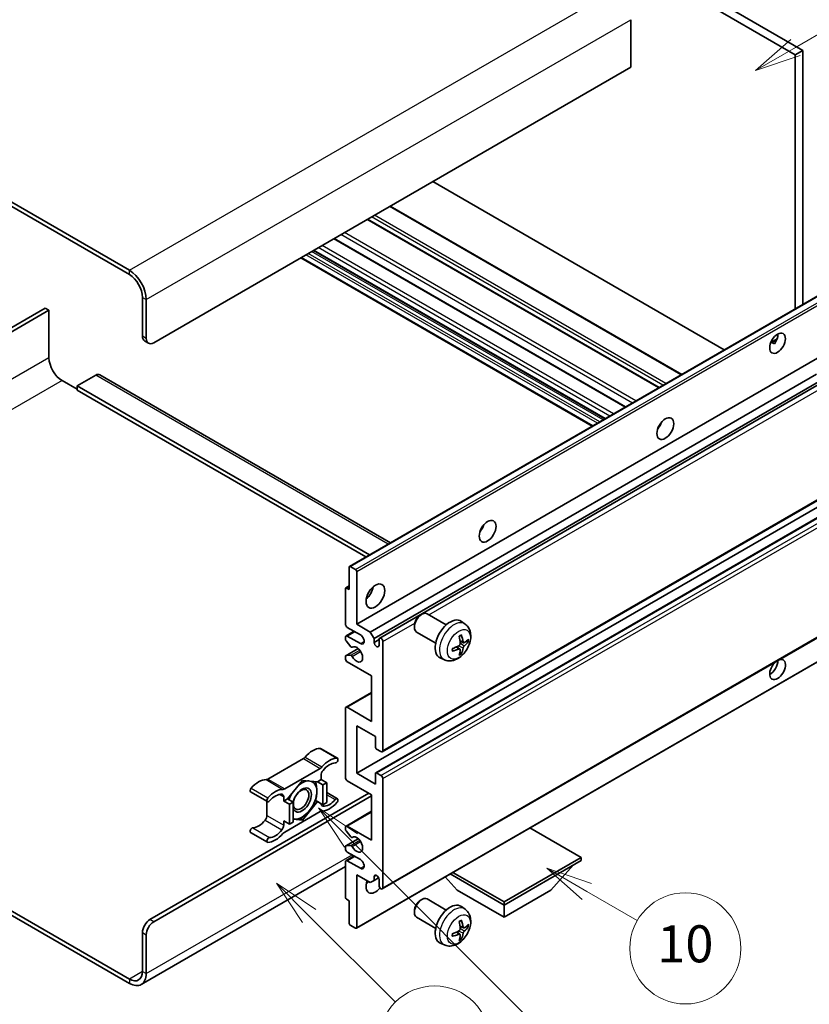
# Model space of a CAD drawing. Units: millimetres. Extents: x 0 to 10822, y 0 to 1686.
# Drawn here: x 508 to 763, y 1029 to 1348 of the extents above; entities that cross this region are included whole.
import ezdxf

# ---------------------------------------------------------------- set-up
doc = ezdxf.new("R2010")
doc.units = ezdxf.units.MM
for name, color, linetype, lineweight in [('Symbol (TK)', 100, 'Continuous', 18), ('Visible (ISO)', 7, 'Continuous', 35), ('Visible Narrow (ISO)', 7, 'Continuous', 25)]:
    doc.layers.add(name, color=color, linetype=linetype, lineweight=lineweight)
doc.styles.add('Note Text (TK2)', font='MS PGothic.ttf')

# ---------------------------------------------------------------- blocks, each defined once
blk = doc.blocks.new('バルーン7')
at = {"layer": 'Symbol (TK)', "color": 100}
for p, q in [((117.043, 188.378), (115.275, 190.146)), ((117.396, 188.732), (115.275, 190.146)), ((115.275, 190.146), (116.689, 188.025)), ((117.043, 188.378), (133.706, 171.715))]:
    blk.add_line(p, q, dxfattribs=at)
at = {"layer": 'Symbol (TK)'}
blk.add_circle((135.819, 169.602), 3, dxfattribs=at)
at = {"layer": 'Symbol (TK)', "color": 7, "insert": (135.819, 169.596), "char_height": 2, "attachment_point": 5, "style": 'Note Text (TK2)'}
blk.add_mtext('16', dxfattribs=at)
blk = doc.blocks.new('バルーン10')
at = {"layer": 'Symbol (TK)', "color": 100}
for p, q in [((141.038, 231.192), (151.68, 237.335)), ((140.788, 231.625), (138.873, 229.942)), ((141.038, 231.192), (138.873, 229.942)), ((138.873, 229.942), (141.288, 230.759))]:
    blk.add_line(p, q, dxfattribs=at)
at = {"layer": 'Symbol (TK)'}
blk.add_circle((154.278, 238.835), 3, dxfattribs=at)
at = {"layer": 'Symbol (TK)', "color": 7, "insert": (154.278, 238.818), "char_height": 2, "attachment_point": 5, "style": 'Note Text (TK2)'}
blk.add_mtext('2', dxfattribs=at)
blk = doc.blocks.new('バルーン14')
at = {"layer": 'Symbol (TK)', "color": 100}
for p, q in [((129.769, 185.628), (127.604, 186.878)), ((130.019, 186.061), (127.604, 186.878)), ((127.604, 186.878), (129.519, 185.195)), ((129.769, 185.628), (132.496, 184.054))]:
    blk.add_line(p, q, dxfattribs=at)
at = {"layer": 'Symbol (TK)'}
blk.add_circle((135.094, 182.554), 3, dxfattribs=at)
at = {"layer": 'Symbol (TK)', "color": 7, "insert": (135.094, 182.542), "char_height": 2, "attachment_point": 5, "style": 'Note Text (TK2)'}
blk.add_mtext('10', dxfattribs=at)
blk = doc.blocks.new('バルーン15')
at = {"layer": 'Symbol (TK)', "color": 100}
for p, q in [((114.777, 184.3), (113.009, 186.068)), ((115.13, 184.654), (113.009, 186.068)), ((113.009, 186.068), (114.423, 183.947)), ((114.777, 184.3), (119.434, 179.644))]:
    blk.add_line(p, q, dxfattribs=at)
at = {"layer": 'Symbol (TK)'}
blk.add_circle((121.547, 177.53), 3, dxfattribs=at)
at = {"layer": 'Symbol (TK)', "color": 7, "insert": (121.547, 177.513), "char_height": 2, "attachment_point": 5, "style": 'Note Text (TK2)'}
blk.add_mtext('7', dxfattribs=at)

msp = doc.modelspace()

# ---------------------------------------------------------------- linework, layer by layer
at = {"layer": 'Visible (ISO)'}
for p, q in [((593.4507, 1435.2654), (761.338, 1338.3356)), ((591.0263, 1433.8657), (758.9137, 1336.9359)), ((543.1451, 1267.0905), (364.3481, 1370.319)), ((543.1451, 1265.6908), (364.3481, 1368.9193)), ((705.5776, 1348.2736), (705.5776, 1332.8768)), ((761.338, 1338.3356), (758.9137, 1336.9359)), ((758.9137, 1336.9359), (758.9137, 1254.597)), ((761.338, 1338.3356), (761.338, 1255.9967)), ((705.5776, 1332.8768), (551.0243, 1243.6453)), ((735.9134, 1241.3178), (641.4531, 1295.8545)), ((722.1031, 1233.3445), (627.6429, 1287.8811)), ((714.7798, 1229.1163), (620.3196, 1283.653)), ((703.8997, 1222.8347), (609.4394, 1277.3714)), ((697.2153, 1218.9755), (602.7551, 1273.5121)), ((693.1147, 1216.608), (598.6545, 1271.1446)), ((614.4674, 1171.2009), (769.0207, 1260.4323)), ((547.3877, 1245.7449), (547.3877, 1258.3423)), ((548.5999, 1245.0451), (548.5999, 1257.6424)), ((515.871, 1254.843), (456.261, 1220.4272)), ((457.4732, 1219.7273), (517.0832, 1254.1432)), ((517.0832, 1254.1432), (515.871, 1254.843)), ((517.0832, 1254.1432), (517.0832, 1238.7464)), ((548.0978, 1244.1754), (549.31, 1243.4755)), ((750.9685, 1243.7112), (753.0163, 1244.8935)), ((616.7852, 1152.4893), (771.3386, 1241.7207)), ((751.29, 1243.7229), (752.1386, 1243.233)), ((521.3258, 1231.3979), (526.1745, 1228.5985)), ((532.2354, 1233.1475), (526.1745, 1229.6483)), ((533.5212, 1233.2749), (627.7519, 1178.8708)), ((621.2097, 1149.9349), (765.7983, 1233.4131)), ((622.4219, 1147.8353), (767.1827, 1231.413)), ((526.1745, 1229.6483), (526.1745, 1228.2486)), ((620.9378, 1174.9366), (526.1745, 1229.6483)), ((619.7257, 1174.2368), (526.1745, 1228.2486)), ((624.2358, 1147.9827), (767.962, 1230.9631)), ((714.8853, 1216.4922), (714.6831, 1216.6089)), ((625.093, 1111.1555), (779.6463, 1200.3869)), ((616.7852, 1104.1994), (771.3386, 1193.4308)), ((622.9526, 1104.3648), (777.506, 1193.5963)), ((614.3609, 1163.687), (614.3609, 1170.9655)), ((614.7245, 1171.1754), (616.4216, 1170.1956)), ((616.7852, 1169.5658), (616.7852, 1152.4893)), ((613.2552, 1164.2024), (614.3609, 1164.8407)), ((613.5123, 1164.1769), (614.3609, 1163.687)), ((613.1487, 1152.4893), (613.1487, 1163.9669)), ((625.093, 1066.7147), (779.6463, 1155.9462)), ((637.3928, 1155.3878), (637.9135, 1155.6883)), ((645.8348, 1152.2739), (639.6273, 1155.8578)), ((617.9974, 1148.9901), (613.7548, 1151.4396)), ((616.7852, 1152.4893), (621.2097, 1149.9349)), ((635.4885, 1152.0895), (635.4886, 1151.4882)), ((651.9234, 1152.5194), (650.7239, 1153.395)), ((613.1487, 1147.5761), (613.1487, 1148.2902)), ((613.3262, 1148.6826), (615.9281, 1150.1848)), ((613.7548, 1148.6401), (617.9974, 1146.1906)), ((621.2097, 1149.9349), (622.4219, 1147.8353)), ((642.4063, 1146.3354), (636.1987, 1149.9194)), ((614.8739, 1145.1875), (613.3305, 1147.1075)), ((615.3129, 1145.0008), (615.5128, 1145.1162)), ((622.4219, 1147.8353), (622.4219, 1146.5756)), ((622.4219, 1146.5756), (624.0583, 1147.5204)), ((624.0583, 1145.6308), (624.0583, 1147.5904)), ((625.2705, 1146.8905), (625.2705, 1111.5479)), ((650.2316, 1144.4156), (649.221, 1145.1534)), ((651.4101, 1146.4568), (650.2659, 1146.9632)), ((652.2442, 1146.9118), (652.7855, 1146.7802)), ((613.1487, 1141.2917), (613.1487, 1142.0338)), ((613.2552, 1142.2692), (617.265, 1144.5843)), ((613.3343, 1142.2927), (614.8778, 1142.4024)), ((616.6787, 1053.9944), (771.232, 1143.2258)), ((650.6393, 1143.0628), (650.2546, 1143.4657)), ((621.6339, 1135.6928), (613.7548, 1140.2419)), ((645.2379, 1140.9398), (643.8799, 1141.5408)), ((621.6339, 1120.9959), (621.6339, 1135.6928)), ((613.3262, 1125.5874), (621.6339, 1130.3839)), ((613.1487, 1102.7997), (613.1487, 1125.195)), ((613.7548, 1125.545), (621.6339, 1120.9959)), ((616.7852, 1119.5962), (616.7852, 1104.1994)), ((622.8461, 1116.0969), (616.7852, 1119.5962)), ((622.8461, 1112.6676), (622.8461, 1116.0969)), ((605.092, 1112.2187), (610.5468, 1109.0694)), ((624.6644, 1111.1979), (623.2098, 1112.0378)), ((599.5086, 1108.9217), (587.9989, 1102.2765)), ((593.4537, 1099.1272), (604.9634, 1105.7723)), ((605.2695, 1103.5246), (605.2695, 1102.1698)), ((616.7852, 1104.1994), (622.8461, 1100.7001)), ((622.8461, 1100.7001), (622.8461, 1104.1294)), ((623.2098, 1104.3394), (624.6644, 1103.4995)), ((599.2086, 1101.8899), (594.3796, 1095.8825)), ((604.0376, 1101.4586), (599.2086, 1101.8899)), ((605.2695, 1102.1698), (604.0376, 1101.4586)), ((604.0376, 1101.4586), (605.8558, 1100.4088)), ((605.2695, 1102.1698), (607.0878, 1101.12)), ((605.8558, 1100.4088), (607.0878, 1101.12)), ((605.8558, 1093.9701), (605.8558, 1100.4088)), ((607.0878, 1101.12), (607.0878, 1094.6814)), ((621.6339, 1097.2009), (613.7548, 1101.7499)), ((625.2705, 1102.4498), (625.2705, 1067.1071)), ((549.8121, 1056.7843), (620.7248, 1097.7257)), ((582.4155, 1098.1367), (587.8703, 1094.9874)), ((607.0878, 1097.9121), (610.5468, 1095.915)), ((621.6339, 1082.5039), (621.6339, 1097.2009)), ((551.0243, 1056.0844), (621.6339, 1096.8509)), ((587.6928, 1095.0899), (587.6928, 1090.5271)), ((593.1476, 1095.1713), (593.1476, 1096.5261)), ((594.3796, 1095.8825), (593.1476, 1095.1713)), ((593.1476, 1095.1713), (594.9659, 1094.1215)), ((594.3796, 1095.8825), (596.1978, 1094.8327)), ((594.9659, 1094.1215), (596.1978, 1094.8327)), ((594.9659, 1087.6828), (594.9659, 1094.1215)), ((596.1978, 1094.8327), (596.1978, 1088.3941)), ((599.2086, 1089.0126), (604.0376, 1095.0199)), ((603.4528, 1095.3575), (604.0376, 1095.0199)), ((604.0376, 1095.0199), (605.8558, 1093.9701)), ((607.0878, 1094.6814), (605.8558, 1093.9701)), ((604.9634, 1091.7752), (593.4537, 1085.1301)), ((613.3262, 1087.0954), (621.6339, 1091.8919)), ((593.1476, 1088.7326), (594.9659, 1087.6828)), ((593.1476, 1087.3778), (593.1476, 1088.7326)), ((596.1978, 1088.3941), (594.9659, 1087.6828)), ((596.1978, 1089.2815), (599.2086, 1089.0126)), ((598.5846, 1089.3728), (599.2086, 1089.0126)), ((582.4155, 1084.9824), (587.8703, 1081.833)), ((613.1487, 1085.9609), (613.1487, 1086.703)), ((614.8778, 1083.5957), (613.3343, 1085.4876)), ((613.7548, 1087.053), (621.6339, 1082.5039)), ((689.5162, 1076.9051), (672.9387, 1086.4761)), ((613.2552, 1080.654), (617.2843, 1082.9802)), ((615.313, 1083.4137), (615.5127, 1083.529)), ((613.1487, 1079.7045), (613.1487, 1080.4186)), ((613.3305, 1080.6773), (614.8739, 1080.8151)), ((617.9974, 1076.2052), (613.7548, 1078.6547)), ((613.1487, 1064.0278), (613.1487, 1075.5054)), ((613.3262, 1075.8978), (615.9281, 1077.4)), ((613.7548, 1075.8553), (617.9974, 1073.4058)), ((664.5452, 1062.4881), (689.5162, 1076.9051)), ((664.5452, 1061.5083), (689.5162, 1075.9253)), ((689.5162, 1076.9051), (689.5162, 1075.9253)), ((613.1487, 1073.9462), (547.0022, 1035.7565)), ((647.9677, 1072.0591), (664.5452, 1062.4881)), ((679.6975, 1066.2673), (687.0195, 1074.4838)), ((616.7852, 1071.3062), (616.7852, 1054.2298)), ((621.2097, 1068.7518), (616.7852, 1071.3062)), ((622.4219, 1069.4516), (621.2097, 1068.7518)), ((622.4219, 1070.7114), (623.1435, 1071.128)), ((622.4219, 1070.7114), (622.4219, 1069.4516)), ((622.4219, 1069.4516), (623.9041, 1070.3074)), ((624.0583, 1067.807), (624.0583, 1069.7666)), ((649.3929, 1066.2673), (645.5009, 1070.6349)), ((647.1192, 1071.5692), (664.5452, 1061.5083)), ((649.3929, 1066.2673), (664.5452, 1057.5191)), ((664.5452, 1057.5191), (679.6975, 1066.2673)), ((614.3609, 1062.908), (613.5123, 1063.3979)), ((614.3609, 1055.6295), (614.3609, 1062.908)), ((637.3928, 1063.0071), (637.9135, 1063.3076)), ((645.8348, 1059.8931), (639.6273, 1063.4771)), ((664.5452, 1062.4881), (664.5452, 1061.5083)), ((504.4808, 1059.8611), (543.1451, 1037.5383)), ((635.4885, 1059.7087), (635.4886, 1059.1075)), ((651.9234, 1060.1387), (650.7239, 1061.0142)), ((664.5452, 1057.5191), (664.5452, 1061.5083)), ((504.4808, 1058.4614), (543.1451, 1036.1386)), ((642.4063, 1053.9547), (636.1987, 1057.5386)), ((547.3877, 1039.9878), (547.3877, 1052.5851)), ((616.4216, 1054.0199), (614.7245, 1054.9996)), ((650.2316, 1052.0349), (649.221, 1052.7726)), ((651.4101, 1054.076), (650.2659, 1054.5824)), ((652.2442, 1054.5311), (652.7855, 1054.3994)), ((548.5999, 1039.2879), (548.5999, 1051.8853)), ((650.6393, 1050.6821), (650.2546, 1051.085)), ((645.2379, 1048.5591), (643.8799, 1049.1601))]:
    msp.add_line(p, q, dxfattribs=at)
for centre, major_axis, ratio, start_param, end_param in [((543.1451, 1260.7918), (-3.8571, 6.6808), 0.57735027, 3.92699082, 5.49778714), ((543.1451, 1260.7918), (-3, 5.1962), 0.57735027, 3.92699082, 5.49778714), ((549.8121, 1247.1446), (-1.7143, -2.9692), 0.57735027, 5.49778714, 6.28318531), ((551.0243, 1246.4448), (-1.7143, -2.9692), 0.57735027, 5.49778714, 7.06858347), ((750.7314, 1244.8701), (1.8, 3.1177), 0.57735027, 4.51267636, 5.54433963), ((521.3258, 1236.2969), (3, -5.1962), 0.57735027, 3.92699082, 5.49778714), ((532.2354, 1231.048), (1.2857, 2.2269), 0.57735027, 0, 0.78539816), ((713.1538, 1217.9257), (1.9286, 3.3404), 0.57735027, 4.37255207, 5.05222589), ((655.5751, 1184.6826), (1.9286, 3.3404), 0.57735027, 4.37255207, 5.05222589), ((614.7245, 1170.7555), (-0.2571, 0.4454), 0.57735027, 5.49778714, 7.06858347), ((616.4216, 1169.7757), (0.2571, -0.4454), 0.57735027, 0.78539816, 2.35619449), ((613.5123, 1163.757), (-0.2571, 0.4454), 0.57735027, 5.49778714, 7.06858347), ((619.2096, 1163.687), (2.1429, 3.7115), 0.57735027, 4.15479015, 5.26998781), ((637.913, 1152.8886), (-1.7143, -2.9692), 0.57735027, 3.14159265, 6.28318531), ((637.3923, 1153.1892), (-1.3462, -2.3317), 0.57735027, 3.92675802, 5.49801994), ((613.7548, 1152.1394), (-0.4286, 0.7423), 0.57735027, 0.78539816, 2.35619449), ((647.0898, 1147.5904), (-3.4286, -5.9385), 0.57735027, 3.0796893, 6.34508866), ((613.7548, 1147.9403), (-0.4286, 0.7423), 0.57735027, 5.49778714, 7.06858347), ((617.9974, 1147.5904), (0.8571, -1.4846), 0.57735027, 5.49778714, 8.6393798), ((643.1525, 1150.049), (4.3998, -10.2346), 0.55353421, 0.95931878, 1.19830308), ((642.8139, 1149.8536), (-6.7019, 8.8989), 0.59526289, 3.96282307, 4.20180736), ((613.5123, 1147.3662), (-0.2571, 0.4454), 0.57735027, 0.78539816, 1.83259571), ((615.0557, 1145.4462), (0.2571, -0.4454), 0.57735027, 4.97418837, 6.34725656), ((616.7852, 1142.6914), (1.3714, -2.3754), 0.57735027, 4.64839472, 9.48884921), ((623.2401, 1146.2147), (0.5826, -1.0091), 0.57735027, 4.04450246, 6.95107183), ((624.6644, 1147.2404), (-0.4286, 0.7423), 0.57735027, 3.92699082, 7.06858347), ((642.9919, 1149.7709), (-11.0633, -1.3069), 0.55353421, 1.94328958, 2.18227387), ((642.9745, 1149.7609), (-11.1354, -0.3275), 0.49462411, 2.44776077, 2.68674507), ((642.9745, 1150.1517), (11.1339, -0.3764), 0.65417299, 5.62601221, 5.86499651), ((613.5123, 1141.8238), (-0.2571, 0.4454), 0.57735027, 6.00942214, 7.06858347), ((615.0558, 1141.9334), (-0.2571, 0.4454), 0.57735027, 4.64839472, 6.00942214), ((642.9919, 1150.1618), (11.0576, -1.3546), 0.59526289, 5.2229706, 5.46195489), ((643.1525, 1150.069), (5.2841, -9.8073), 0.49462411, 0.45484759, 0.69383188), ((642.8139, 1149.8736), (-5.8929, 9.4541), 0.65417299, 3.55978145, 3.79876575), ((613.7548, 1140.9417), (-0.4286, 0.7423), 0.57735027, 0.78539816, 2.35619449), ((753.1558, 1137.7924), (1.8, 3.1177), 0.57735027, 1.019141, 6.83484064), ((750.7314, 1139.1921), (1.8, 3.1177), 0.57735027, 3.88043833, 5.51821391), ((613.7548, 1124.8451), (-0.4286, 0.7423), 0.57735027, 5.49778714, 7.06858347), ((602.5421, 1105.1879), (3.8732, 6.7086), 0.57735027, 0.3348503, 1.25603492), ((604.6634, 1111.4764), (0.4286, 0.7423), 0.57735027, 0, 0.3348503), ((623.2098, 1112.4577), (-0.2571, 0.4454), 0.57735027, 0.78539816, 2.35619449), ((624.6644, 1111.8978), (0.4286, -0.7423), 0.57735027, 5.49778714, 7.06858347), ((599.5086, 1110.3214), (-0.8571, -1.4846), 0.57735027, 0.78539816, 1.25603492), ((607.9969, 1102.0386), (3.8732, 6.7086), 0.57735027, 0.3348503, 1.25603492), ((607.9969, 1102.0386), (3.0161, 5.224), 0.57735027, 0.3348503, 1.30470435), ((610.1182, 1108.3271), (0.4286, 0.7423), 0.57735027, 3.47644296, 6.61803561), ((604.9634, 1107.172), (0.8571, 1.4846), 0.57735027, 3.92699082, 4.39762758), ((606.4817, 1104.2245), (-0.8571, -1.4846), 0.57735027, 4.44629701, 5.49778714), ((623.2098, 1103.9195), (-0.2571, 0.4454), 0.57735027, 5.49778714, 7.06858347), ((624.6644, 1102.7997), (0.4286, -0.7423), 0.57735027, 0.78539816, 2.35619449), ((584.9654, 1095.0401), (3.8732, 6.7086), 0.57735027, 0.3147614, 1.23594602), ((587.9989, 1103.6763), (-0.8571, -1.4846), 0.57735027, 0.3147614, 0.78539816), ((599.0873, 1095.5212), (3.3857, 5.8642), 0.57735027, 0.30002612, 1.08025746), ((599.0873, 1095.5212), (3.3857, 5.8642), 0.57735027, 5.49778714, 6.50675796), ((613.7548, 1102.4498), (-0.4286, 0.7423), 0.57735027, 0.78539816, 2.35619449), ((582.8441, 1098.8791), (-0.4286, -0.7423), 0.57735027, 4.37753868, 6.28318531), ((590.4202, 1091.8907), (3.8732, 6.7086), 0.57735027, 0.3147614, 1.23594602), ((590.4202, 1091.8907), (3.0161, 5.224), 0.57735027, 0.26609197, 1.23594602), ((591.9355, 1095.8263), (0.8571, 1.4846), 0.57735027, 5.49778714, 6.54927728), ((593.4537, 1100.5269), (-0.8571, -1.4846), 0.57735027, 0.3147614, 0.78539816), ((599.0873, 1095.5212), (-3.3857, -5.8642), 0.57735027, 4.67932907, 5.01855956), ((599.0873, 1095.5212), (-2.1429, -3.7116), 0.57735027, 5.80400046, 11.49193048), ((599.0873, 1095.5212), (3.3857, 5.8642), 0.57735027, 4.45058959, 5.49778714), ((588.2989, 1095.7297), (-0.4286, -0.7423), 0.57735027, 4.37753868, 7.51913133), ((606.4817, 1095.0762), (-0.8571, -1.4846), 0.57735027, 5.54738288, 6.54927728), ((607.9969, 1099.0117), (-3.8732, -6.7086), 0.57735027, 0.3147614, 1.23594602), ((607.9969, 1099.0117), (-3.0161, -5.224), 0.57735027, 0.26609197, 1.23594602), ((610.1182, 1095.1727), (0.4286, 0.7423), 0.57735027, 4.37753868, 7.51913133), ((599.0873, 1095.5212), (-3.3857, -5.8642), 0.57735027, 0.26179939, 1.30899694), ((604.9634, 1090.3755), (0.8571, 1.4846), 0.57735027, 0.3147614, 0.78539816), ((584.9654, 1092.0132), (-3.0161, -5.224), 0.57735027, 0.3348503, 1.30470435), ((586.4806, 1089.8273), (-0.8571, -1.4846), 0.57735027, 1.30470435, 2.35619449), ((599.0873, 1095.5212), (-3.3857, -5.8642), 0.57735027, 0.13754917, 0.26179939), ((582.8441, 1085.7247), (0.4286, 0.7423), 0.57735027, 0.3348503, 3.14159265), ((590.4202, 1088.8638), (-3.8732, -6.7086), 0.57735027, 0.3348503, 1.25603492), ((590.4202, 1088.8638), (-3.0161, -5.224), 0.57735027, 0.3348503, 1.30470435), ((591.9355, 1086.6779), (0.8571, 1.4846), 0.57735027, 4.44629701, 5.49778714), ((593.4537, 1083.7304), (-0.8571, -1.4846), 0.57735027, 3.92699082, 4.39762758), ((613.7548, 1086.3531), (-0.4286, 0.7423), 0.57735027, 5.49778714, 7.06858347), ((613.5123, 1085.751), (-0.2571, 0.4454), 0.57735027, 0.78539816, 1.8445595), ((588.2989, 1082.5754), (-0.4286, -0.7423), 0.57735027, 3.47644296, 6.61803561), ((615.0558, 1083.8591), (0.2571, -0.4454), 0.57735027, 4.98615215, 6.34717957), ((616.7852, 1081.1042), (1.3714, -2.3754), 0.57735027, 4.64831773, 9.48877222), ((613.5123, 1080.2086), (-0.2571, 0.4454), 0.57735027, 6.02138592, 7.06858347), ((613.7548, 1079.3546), (-0.4286, 0.7423), 0.57735027, 0.78539816, 2.35619449), ((615.0557, 1080.3465), (-0.2571, 0.4454), 0.57735027, 4.64831773, 6.02138592), ((613.7548, 1075.1554), (-0.4286, 0.7423), 0.57735027, 5.49778714, 7.06858347), ((617.9974, 1074.8055), (0.8571, -1.4846), 0.57735027, 5.49778714, 8.6393798), ((622.8461, 1069.2067), (-2.1429, -3.7115), 0.57735027, 4.99914553, 7.5883573), ((619.2096, 1071.3062), (2.1429, 3.7115), 0.57735027, 4.15479015, 4.42563243), ((623.2401, 1070.1274), (-0.5826, 1.0091), 0.57735027, 4.04450246, 6.95107183), ((624.6644, 1067.4571), (0.4286, -0.7423), 0.57735027, 3.92699082, 7.06858347), ((613.5123, 1063.8178), (-0.2571, 0.4454), 0.57735027, 0.78539816, 2.35619449), ((637.913, 1060.5078), (-1.7143, -2.9692), 0.57735027, 3.14159265, 6.28318531), ((637.3923, 1060.8084), (-1.3462, -2.3317), 0.57735027, 3.92675802, 5.49801994), ((647.0898, 1055.2096), (-3.4286, -5.9385), 0.57735027, 3.0796893, 6.34508866), ((549.8121, 1053.9849), (-1.7143, -2.9692), 0.57735027, 3.92699082, 5.49778714), ((551.0243, 1053.285), (1.7143, 2.9692), 0.57735027, 0.78539816, 2.35619449), ((643.1525, 1057.6682), (4.3998, -10.2346), 0.55353421, 0.95931878, 1.19830308), ((642.8139, 1057.4728), (-6.7019, 8.8989), 0.59526289, 3.96282307, 4.20180736), ((614.7245, 1055.4196), (-0.2571, 0.4454), 0.57735027, 0.78539816, 2.35619449), ((616.4216, 1054.4398), (0.2571, -0.4454), 0.57735027, 5.49778714, 7.06858347), ((642.9919, 1057.3901), (-11.0633, -1.3069), 0.55353421, 1.94328958, 2.18227387), ((642.9745, 1057.3801), (-11.1354, -0.3275), 0.49462411, 2.44776077, 2.68674507), ((642.9745, 1057.771), (11.1339, -0.3764), 0.65417299, 5.62601221, 5.86499651), ((642.9919, 1057.781), (11.0576, -1.3546), 0.59526289, 5.2229706, 5.46195489), ((643.1525, 1057.6883), (5.2841, -9.8073), 0.49462411, 0.45484759, 0.69383188), ((642.8139, 1057.4928), (-5.8929, 9.4541), 0.65417299, 3.55978145, 3.79876575), ((543.1451, 1042.4373), (3, -5.1962), 0.57735027, 5.49778714, 7.06858347), ((543.1451, 1042.4373), (3.8571, -6.6808), 0.57735027, 5.49778714, 7.06858347)]:
    msp.add_ellipse(centre, major_axis=major_axis, ratio=ratio, start_param=start_param, end_param=end_param, dxfattribs=at)
for centre, major_axis in [((753.1558, 1243.4704), (1.8, 3.1177)), ((716.7903, 1215.8261), (1.9286, 3.3404)), ((659.2116, 1182.5831), (1.9286, 3.3404)), ((622.8461, 1161.5874), (2.1429, 3.7115)), ((598.7843, 1095.6962), (1.7717, 3.0687))]:
    msp.add_ellipse(centre, major_axis=major_axis, ratio=0.57735027, dxfattribs=at)
for points, knots in [([(750.9648, 1243.7017), (750.9804, 1243.7086), (750.9958, 1243.7148), (751.0577, 1243.7373), (751.1098, 1243.7502), (751.2078, 1243.7536), (751.2537, 1243.7439), (751.29, 1243.7229)], [-0.0208094325, -0.0208094325, -0.0208094325, -0.0208094325, -0.0179856969, -0.0179856969, -0.0089928485, -0.0089928485, 0, 0, 0, 0]), ([(651.9234, 1152.5194), (652.3104, 1152.2369), (652.6391, 1151.8896), (653.1878, 1151.0961), (653.3896, 1150.6455), (653.6938, 1149.6261), (653.7567, 1149.0575), (653.7444, 1147.8008), (653.6281, 1147.1169), (653.2298, 1145.7574), (652.9379, 1145.084), (652.2156, 1143.8258), (651.7871, 1143.2405), (650.7992, 1142.1881), (650.2396, 1141.7208), (648.9986, 1140.9962), (648.3195, 1140.7241), (646.9923, 1140.55), (646.3828, 1140.5736), (645.5979, 1140.7958), (645.4156, 1140.8612), (645.2379, 1140.9398)], [5.5596905, 5.5596905, 5.5596905, 5.5596905, 5.76465035, 5.76465035, 5.99724023, 5.99724023, 6.29459763, 6.29459763, 6.66985758, 6.66985758, 7.06428247, 7.06428247, 7.45411883, 7.45411883, 7.84838663, 7.84838663, 8.22269251, 8.22269251, 8.4943548, 8.4943548, 8.57747644, 8.57747644, 8.57747644, 8.57747644]), ([(650.0539, 1148.4701), (650.08, 1148.4886), (650.1061, 1148.5066), (650.1775, 1148.5546), (650.2229, 1148.5836), (650.3135, 1148.6388), (650.3588, 1148.6649), (650.4489, 1148.7141), (650.4938, 1148.7371), (650.5832, 1148.7802), (650.6276, 1148.8002), (650.6717, 1148.8187)], [4.599557922, 4.599557922, 4.599557922, 4.599557922, 4.630897721, 4.630897721, 4.685414191, 4.685414191, 4.739930661, 4.739930661, 4.794447131, 4.794447131, 4.848963601, 4.848963601, 4.848963601, 4.848963601]), ([(650.7106, 1148.9854), (650.7178, 1148.9639), (650.7224, 1148.9403), (650.7242, 1148.9), (650.7206, 1148.8771), (650.7067, 1148.8454), (650.6941, 1148.8309), (650.6777, 1148.8214), (650.6748, 1148.82), (650.6716, 1148.8187)], [0.0145600729, 0.0145600729, 0.0145600729, 0.0145600729, 0.0187226824, 0.0187226824, 0.0234298311, 0.0234298311, 0.0280690561, 0.0280690561, 0.028985175, 0.028985175, 0.028985175, 0.028985175]), ([(650.317, 1146.1677), (650.3192, 1146.105), (650.3106, 1146.0335), (650.2698, 1145.8919), (650.2377, 1145.8218), (650.1618, 1145.7007), (650.1131, 1145.6417), (650.0196, 1145.5585), (649.9773, 1145.5291), (649.9354, 1145.5069)], [0, 0, 0, 0, 0.0125039067, 0.0125039067, 0.0250078135, 0.0250078135, 0.0375277995, 0.0375277995, 0.0466766392, 0.0466766392, 0.0466766392, 0.0466766392]), ([(651.6391, 1146.4905), (651.5942, 1146.462), (651.5456, 1146.4439), (651.4546, 1146.4384), (651.4122, 1146.451), (651.3436, 1146.4989), (651.3129, 1146.5375), (651.2751, 1146.6237), (651.2638, 1146.6661), (651.2575, 1146.7107)], [0, 0, 0, 0, 0.0124997785, 0.0124997785, 0.0249995571, 0.0249995571, 0.0375236714, 0.0375236714, 0.0466766062, 0.0466766062, 0.0466766062, 0.0466766062]), ([(651.2575, 1144.7436), (651.2658, 1144.8002), (651.2834, 1144.8664), (651.3355, 1145.0016), (651.3699, 1145.0704), (651.4441, 1145.1925), (651.4888, 1145.2538), (651.5699, 1145.3442), (651.6052, 1145.3776), (651.6391, 1145.4044)], [0, 0, 0, 0, 0.0125039067, 0.0125039067, 0.0250078135, 0.0250078135, 0.0375277995, 0.0375277995, 0.0466766392, 0.0466766392, 0.0466766392, 0.0466766392]), ([(653.049, 1146.8499), (653.0385, 1146.8355), (653.0223, 1146.8209), (652.9865, 1146.7981), (652.9597, 1146.7868), (652.9104, 1146.7744), (652.8792, 1146.7709), (652.8313, 1146.772), (652.8068, 1146.775), (652.7855, 1146.7802)], [0.0145600729, 0.0145600729, 0.0145600729, 0.0145600729, 0.0187226824, 0.0187226824, 0.0234298311, 0.0234298311, 0.0280690561, 0.0280690561, 0.0318102328, 0.0318102328, 0.0318102328, 0.0318102328]), ([(647.8169, 1143.8742), (647.8174, 1143.8709), (647.8176, 1143.8676), (647.8176, 1143.8486), (647.8113, 1143.8305), (647.7908, 1143.8026), (647.7728, 1143.788), (647.7371, 1143.7695), (647.7143, 1143.7616), (647.6921, 1143.7571)], [0.0455535579, 0.0455535579, 0.0455535579, 0.0455535579, 0.0464696768, 0.0464696768, 0.0511089018, 0.0511089018, 0.0558160505, 0.0558160505, 0.05997866, 0.05997866, 0.05997866, 0.05997866]), ([(647.817, 1143.8742), (647.8109, 1143.9216), (647.806, 1143.9701), (647.7987, 1144.069), (647.7962, 1144.1194), (647.7937, 1144.2221), (647.7937, 1144.2743), (647.7962, 1144.3803), (647.7986, 1144.4342), (647.8045, 1144.5201), (647.807, 1144.5517), (647.81, 1144.5835)], [3.005018033, 3.005018033, 3.005018033, 3.005018033, 3.059534503, 3.059534503, 3.114050973, 3.114050973, 3.168567443, 3.168567443, 3.223083913, 3.223083913, 3.254423712, 3.254423712, 3.254423712, 3.254423712]), ([(649.9354, 1144.4208), (649.9909, 1144.4432), (650.0484, 1144.4561), (650.1506, 1144.4551), (650.1953, 1144.4412), (650.2623, 1144.3942), (650.289, 1144.358), (650.3143, 1144.2789), (650.3187, 1144.2406), (650.317, 1144.2005)], [0, 0, 0, 0, 0.0124997785, 0.0124997785, 0.0249995571, 0.0249995571, 0.0375236714, 0.0375236714, 0.0466766062, 0.0466766062, 0.0466766062, 0.0466766062]), ([(650.6393, 1143.0628), (650.6544, 1143.047), (650.6693, 1143.0272), (650.6941, 1142.9863), (650.7067, 1142.9575), (650.7206, 1142.9086), (650.7242, 1142.8798), (650.7224, 1142.8374), (650.7178, 1142.8161), (650.7106, 1142.7998)], [0.0427285001, 0.0427285001, 0.0427285001, 0.0427285001, 0.0464696768, 0.0464696768, 0.0511089018, 0.0511089018, 0.0558160505, 0.0558160505, 0.05997866, 0.05997866, 0.05997866, 0.05997866]), ([(651.9234, 1060.1387), (652.3104, 1059.8562), (652.6391, 1059.5088), (653.1878, 1058.7153), (653.3896, 1058.2647), (653.6938, 1057.2453), (653.7567, 1056.6767), (653.7444, 1055.4201), (653.6281, 1054.7362), (653.2298, 1053.3766), (652.9379, 1052.7033), (652.2156, 1051.4451), (651.7871, 1050.8598), (650.7992, 1049.8073), (650.2396, 1049.34), (648.9986, 1048.6155), (648.3195, 1048.3434), (646.9923, 1048.1693), (646.3828, 1048.1928), (645.5979, 1048.415), (645.4156, 1048.4804), (645.2379, 1048.5591)], [5.5596905, 5.5596905, 5.5596905, 5.5596905, 5.76465035, 5.76465035, 5.99724023, 5.99724023, 6.29459763, 6.29459763, 6.66985758, 6.66985758, 7.06428247, 7.06428247, 7.45411883, 7.45411883, 7.84838663, 7.84838663, 8.22269251, 8.22269251, 8.4943548, 8.4943548, 8.57747644, 8.57747644, 8.57747644, 8.57747644]), ([(650.0539, 1056.0894), (650.08, 1056.1078), (650.1061, 1056.1258), (650.1775, 1056.1738), (650.2229, 1056.2029), (650.3135, 1056.258), (650.3588, 1056.2841), (650.4489, 1056.3333), (650.4938, 1056.3564), (650.5832, 1056.3995), (650.6276, 1056.4195), (650.6717, 1056.4379)], [4.599557922, 4.599557922, 4.599557922, 4.599557922, 4.630897721, 4.630897721, 4.685414191, 4.685414191, 4.739930661, 4.739930661, 4.794447131, 4.794447131, 4.848963601, 4.848963601, 4.848963601, 4.848963601]), ([(650.7106, 1056.6046), (650.7178, 1056.5831), (650.7224, 1056.5595), (650.7242, 1056.5192), (650.7206, 1056.4964), (650.7067, 1056.4647), (650.6941, 1056.4502), (650.6777, 1056.4407), (650.6748, 1056.4393), (650.6716, 1056.438)], [0.0145600729, 0.0145600729, 0.0145600729, 0.0145600729, 0.0187226824, 0.0187226824, 0.0234298311, 0.0234298311, 0.0280690561, 0.0280690561, 0.028985175, 0.028985175, 0.028985175, 0.028985175]), ([(650.317, 1053.7869), (650.3192, 1053.7242), (650.3106, 1053.6528), (650.2698, 1053.5112), (650.2377, 1053.441), (650.1618, 1053.3199), (650.1131, 1053.2609), (650.0196, 1053.1777), (649.9773, 1053.1483), (649.9354, 1053.1261)], [0, 0, 0, 0, 0.0125039067, 0.0125039067, 0.0250078135, 0.0250078135, 0.0375277995, 0.0375277995, 0.0466766392, 0.0466766392, 0.0466766392, 0.0466766392]), ([(651.6391, 1054.1097), (651.5942, 1054.0812), (651.5456, 1054.0631), (651.4546, 1054.0577), (651.4122, 1054.0703), (651.3436, 1054.1182), (651.3129, 1054.1567), (651.2751, 1054.243), (651.2638, 1054.2853), (651.2575, 1054.33)], [0, 0, 0, 0, 0.0124997785, 0.0124997785, 0.0249995571, 0.0249995571, 0.0375236714, 0.0375236714, 0.0466766062, 0.0466766062, 0.0466766062, 0.0466766062]), ([(651.2575, 1052.3628), (651.2658, 1052.4194), (651.2834, 1052.4857), (651.3355, 1052.6208), (651.3699, 1052.6896), (651.4441, 1052.8117), (651.4888, 1052.873), (651.5699, 1052.9634), (651.6052, 1052.9968), (651.6391, 1053.0236)], [0, 0, 0, 0, 0.0125039067, 0.0125039067, 0.0250078135, 0.0250078135, 0.0375277995, 0.0375277995, 0.0466766392, 0.0466766392, 0.0466766392, 0.0466766392]), ([(653.049, 1054.4692), (653.0385, 1054.4548), (653.0223, 1054.4401), (652.9865, 1054.4174), (652.9597, 1054.4061), (652.9104, 1054.3936), (652.8792, 1054.3902), (652.8313, 1054.3912), (652.8068, 1054.3942), (652.7855, 1054.3994)], [0.0145600729, 0.0145600729, 0.0145600729, 0.0145600729, 0.0187226824, 0.0187226824, 0.0234298311, 0.0234298311, 0.0280690561, 0.0280690561, 0.0318102328, 0.0318102328, 0.0318102328, 0.0318102328]), ([(647.8169, 1051.4934), (647.8174, 1051.4901), (647.8176, 1051.4868), (647.8176, 1051.4679), (647.8113, 1051.4497), (647.7908, 1051.4218), (647.7728, 1051.4073), (647.7371, 1051.3887), (647.7143, 1051.3809), (647.6921, 1051.3763)], [0.0455535579, 0.0455535579, 0.0455535579, 0.0455535579, 0.0464696768, 0.0464696768, 0.0511089018, 0.0511089018, 0.0558160505, 0.0558160505, 0.05997866, 0.05997866, 0.05997866, 0.05997866]), ([(647.817, 1051.4934), (647.8109, 1051.5409), (647.806, 1051.5893), (647.7987, 1051.6882), (647.7962, 1051.7387), (647.7937, 1051.8413), (647.7937, 1051.8935), (647.7962, 1051.9996), (647.7986, 1052.0534), (647.8045, 1052.1393), (647.807, 1052.1709), (647.81, 1052.2027)], [3.005018033, 3.005018033, 3.005018033, 3.005018033, 3.059534503, 3.059534503, 3.114050973, 3.114050973, 3.168567443, 3.168567443, 3.223083913, 3.223083913, 3.254423712, 3.254423712, 3.254423712, 3.254423712]), ([(649.9354, 1052.04), (649.9909, 1052.0624), (650.0484, 1052.0754), (650.1506, 1052.0743), (650.1953, 1052.0604), (650.2623, 1052.0134), (650.289, 1051.9772), (650.3143, 1051.8982), (650.3187, 1051.8598), (650.317, 1051.8198)], [0, 0, 0, 0, 0.0124997785, 0.0124997785, 0.0249995571, 0.0249995571, 0.0375236714, 0.0375236714, 0.0466766062, 0.0466766062, 0.0466766062, 0.0466766062]), ([(650.6393, 1050.6821), (650.6544, 1050.6662), (650.6693, 1050.6465), (650.6941, 1050.6055), (650.7067, 1050.5768), (650.7206, 1050.5279), (650.7242, 1050.499), (650.7224, 1050.4566), (650.7178, 1050.4353), (650.7106, 1050.419)], [0.0427285001, 0.0427285001, 0.0427285001, 0.0427285001, 0.0464696768, 0.0464696768, 0.0511089018, 0.0511089018, 0.0558160505, 0.0558160505, 0.05997866, 0.05997866, 0.05997866, 0.05997866])]:
    msp.add_open_spline(points, degree=3, knots=knots, dxfattribs=at)
for points, weights in [([(603.4944, 1101.5071), (603.8755, 1099.6896), (603.8755, 1098.2856)], [1.00389073224, 1.03589802063, 1]), ([(603.8755, 1098.2856), (603.8755, 1096.8042), (603.4478, 1095.3405)], [1, 1.0379548493, 1]), ([(603.4478, 1095.3405), (602.5925, 1093.4975), (601.4814, 1092.1153)], [1, 1.0379548493, 1]), ([(601.4814, 1092.1153), (600.3703, 1090.7331), (598.6597, 1089.3839)], [1, 1.0379548493, 1]), ([(596.6933, 1089.3509), (596.4555, 1089.3721), (596.1978, 1089.404)], [1, 1.007888377, 1.01249777949]), ([(598.6597, 1089.3839), (597.8044, 1089.2516), (596.6933, 1089.3509)], [1, 1.0379548493, 1])]:
    msp.add_rational_spline(points, weights, degree=2, dxfattribs=at)
at = {"layer": 'Visible Narrow (ISO)'}
for p, q in [((543.1451, 1267.0905), (700.1228, 1357.7216)), ((548.5999, 1257.6424), (705.5776, 1348.2736)), ((721.8521, 1233.1995), (627.3918, 1287.7362)), ((714.579, 1229.0004), (620.1187, 1283.537)), ((716.0336, 1229.8402), (621.5733, 1284.3769)), ((717.0033, 1230.4001), (622.5431, 1284.9367)), ((707.2763, 1224.7842), (612.8161, 1279.3209)), ((703.6989, 1222.7187), (609.2386, 1277.2554)), ((706.1064, 1224.1088), (611.6462, 1278.6454)), ((695.5477, 1218.0127), (601.0874, 1272.5493)), ((696.6387, 1218.6425), (602.1784, 1273.1792)), ((697.366, 1219.0625), (602.9057, 1273.5991)), ((698.8206, 1219.9023), (604.3603, 1274.4389)), ((700.0328, 1220.6021), (605.5725, 1275.1388)), ((693.3658, 1216.7529), (598.9055, 1271.2896)), ((694.8204, 1217.5928), (600.3601, 1272.1294)), ((543.1451, 1265.6908), (543.1451, 1267.0905)), ((614.7245, 1171.1754), (769.2778, 1260.4069)), ((547.3877, 1258.3423), (548.5999, 1257.6424)), ((616.4216, 1170.1956), (770.9749, 1259.4271)), ((616.7852, 1169.5658), (771.3386, 1258.7972)), ((548.5999, 1245.0451), (547.3877, 1245.7449)), ((751.29, 1243.7229), (752.936, 1244.6732)), ((517.0832, 1238.7464), (470.8072, 1212.0289)), ((521.3258, 1231.3979), (449.0191, 1189.6516)), ((626.9988, 1178.4359), (532.2354, 1233.1475)), ((640.2148, 1155.5186), (769.4252, 1230.1183)), ((714.7724, 1216.3254), (714.5951, 1216.4278)), ((625.2705, 1111.5479), (779.8238, 1200.7793)), ((623.2098, 1104.3394), (777.7631, 1193.5708)), ((624.6644, 1103.4995), (779.2177, 1192.731)), ((625.2705, 1102.4498), (779.8238, 1191.6812)), ((613.5123, 1164.1769), (614.3609, 1164.6668)), ((625.2705, 1067.1071), (779.8238, 1156.3385)), ((625.2705, 1146.8905), (635.5875, 1152.8471)), ((613.7548, 1148.6401), (616.1791, 1150.0398)), ((615.3288, 1145.0112), (615.5044, 1145.1126)), ((617.9974, 1146.1906), (619.2096, 1146.8905)), ((649.9354, 1144.4208), (649.0062, 1145.0563)), ((651.2575, 1144.7436), (649.8206, 1145.4467)), ((651.2575, 1146.7107), (650.2425, 1147.1977)), ((651.6391, 1145.4044), (650.3117, 1146.2972)), ((613.3343, 1142.2927), (617.2802, 1144.5709)), ((614.8778, 1142.4024), (617.7591, 1144.0659)), ((615.3289, 1142.0531), (618.0661, 1143.6335)), ((616.7852, 1054.2298), (771.3386, 1143.4612)), ((613.7548, 1125.545), (621.6339, 1130.094)), ((604.9273, 1112.2588), (610.3821, 1109.1095)), ((599.5086, 1108.9217), (604.9634, 1105.7723)), ((600.0582, 1109.3912), (605.5131, 1106.2418)), ((587.4492, 1102.1114), (592.9041, 1098.962)), ((587.9989, 1102.2765), (593.4537, 1099.1272)), ((582.5802, 1099.3567), (588.035, 1096.2073)), ((591.7433, 1097.3369), (593.1476, 1096.5261)), ((607.0878, 1097.2476), (609.8543, 1095.6504)), ((605.4293, 1093.774), (605.8801, 1093.5137)), ((613.7548, 1087.053), (621.6339, 1091.602)), ((587.0822, 1088.9594), (592.537, 1085.8101)), ((587.6928, 1090.5271), (593.1476, 1087.3778)), ((583.108, 1086.5071), (588.5628, 1083.3577)), ((613.3305, 1080.6773), (617.2981, 1082.9679)), ((614.8739, 1080.8151), (617.7579, 1082.4802)), ((615.3288, 1080.4661), (618.066, 1082.0465)), ((615.3289, 1083.4241), (615.5043, 1083.5254)), ((548.5999, 1039.2879), (615.27, 1077.7799)), ((613.7548, 1075.8553), (616.1791, 1077.255)), ((617.9974, 1073.4058), (619.2096, 1074.1057)), ((551.0243, 1056.0844), (549.8121, 1056.7843)), ((547.3877, 1052.5851), (548.5999, 1051.8853)), ((649.9354, 1052.04), (649.0062, 1052.6756)), ((651.2575, 1052.3628), (649.8206, 1053.0659)), ((651.2575, 1054.33), (650.2425, 1054.817)), ((651.6391, 1053.0236), (650.3117, 1053.9165)), ((547.3877, 1039.9878), (543.1451, 1037.5383)), ((547.3877, 1039.9878), (548.5999, 1039.2879)), ((543.1451, 1037.5383), (543.1451, 1036.1386))]:
    msp.add_line(p, q, dxfattribs=at)
for centre, major_axis, start_param, end_param in [((648.3734, 1146.8493), (3.3492, 5.8009), 6.22128195, 9.48668132), ((650.3705, 1145.6962), (-1.9092, -3.3068), 3.80068814, 4.05329349), ((650.296, 1145.7392), (-1.777, -3.0778), 2.21917009, 2.42536283), ((650.3705, 1145.6962), (1.9092, 3.3068), 5.37148447, 5.62408982), ((650.3705, 1145.6962), (-1.9092, -3.3068), 5.37148447, 5.62408982), ((650.3705, 1145.6962), (1.9092, 3.3068), 3.80068814, 4.05329349), ((650.296, 1145.7392), (-1.777, -3.0778), 0.71622982, 0.92242257), ((648.3734, 1054.4685), (3.3492, 5.8009), 6.22128195, 9.48668132), ((650.3705, 1053.3155), (-1.9092, -3.3068), 3.80068814, 4.05329349), ((650.296, 1053.3585), (-1.777, -3.0778), 2.21917009, 2.42536283), ((650.3705, 1053.3155), (1.9092, 3.3068), 5.37148447, 5.62408982), ((650.3705, 1053.3155), (-1.9092, -3.3068), 5.37148447, 5.62408982), ((650.3705, 1053.3155), (1.9092, 3.3068), 3.80068814, 4.05329349), ((650.296, 1053.3585), (-1.777, -3.0778), 0.71622982, 0.92242257)]:
    msp.add_ellipse(centre, major_axis=major_axis, ratio=0.57735027, start_param=start_param, end_param=end_param, dxfattribs=at)
for centre in [(649.9141, 1145.9597), (649.9141, 1053.579)]:
    msp.add_ellipse(centre, major_axis=(-2.6304, -4.5561), ratio=0.57735027, dxfattribs=at)

# ---------------------------------------------------------------- block references
at = {"layer": 'Symbol (TK)', "xscale": 6, "yscale": 6, "zscale": 6}
for name in ['バルーン10', 'バルーン7', 'バルーン14', 'バルーン15']:
    msp.add_blockref(name, (-87.2708, -47.868), dxfattribs=at)

doc.saveas('drawing.dxf')
